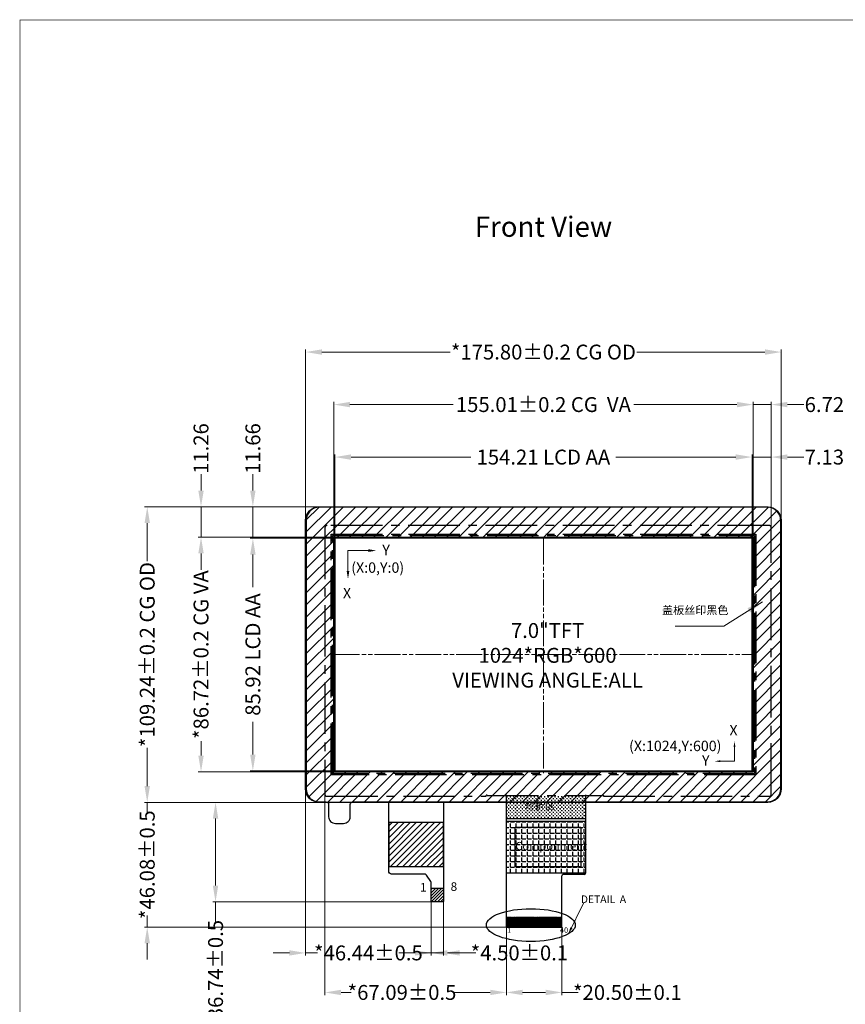
# Model space of a CAD drawing. Units: millimetres. Extents: x 4347 to 5144, y -462 to 135.
# Drawn here: x 4347 to 4652, y -229 to 135 of the extents above; entities that cross this region are included whole.
import ezdxf

# ---------------------------------------------------------------- set-up
doc = ezdxf.new("R2010")
doc.units = ezdxf.units.MM
doc.header["$PDMODE"] = 34
doc.linetypes.add('CENTER2', pattern=[28.575, 19.05, -3.175, 3.175, -3.175])
doc.linetypes.add('PHANTOM', pattern=[30.1625, 19.05, -1.5875, 3.175, -1.5875, 3.175, -1.5875])
for name, color, linetype in [('Cover lens', 4, 'Continuous'), ('DIM', 3, 'Continuous'), ('FPC', 40, 'Continuous'), ('LCD', 6, 'Continuous'), ('PF', 8, 'Continuous'), ('上铁框', 5, 'Continuous'), ('保护膜', 8, 'Continuous')]:
    doc.layers.add(name, color=color, linetype=linetype)
doc.layers.add('DIM（标注）', color=3, linetype='Continuous', lineweight=15)
doc.layers.add('sensor', color=1, linetype='Continuous', lineweight=13)
doc.styles.add('Arial', font='arial.ttf', dxfattribs={"height": 5.5})
doc.styles.get("Standard").update_dxf_attribs({"font": 'romant.shx', "height": 2.8})
doc.dimstyles.get("Standard").update_dxf_attribs({"dimtxt": 2.8, "dimasz": 2.5, "dimexe": 1, "dimexo": 0.1, "dimgap": 0.09, "dimtad": 0, "dimzin": 0, "dimdsep": 46, "dimtxsty": 'Standard', "dimcen": 0.09, "dimclrd": 256, "dimclre": 256, "dimclrt": 256, "dimadec": 0, "dimazin": 0, "dimtfac": 1, "dimtmove": 0, "dimatfit": 3, "dimfxl": 1, "dimtolj": 1, "dimtzin": 0, "dimlwd": -1, "dimlwe": -1, "dimarcsym": 0})
doc.dimstyles.new('STANDARD 03', dxfattribs={"dimscale": 0, "dimtxt": 5.5, "dimasz": 6, "dimexe": 1, "dimexo": 0.1, "dimgap": 0.5, "dimtad": 0, "dimzin": 0, "dimdsep": 46, "dimtxsty": 'Arial', "dimcen": 2, "dimclrd": 256, "dimclre": 256, "dimclrt": 256, "dimadec": 0, "dimazin": 0, "dimtfac": 0.8, "dimtmove": 0, "dimatfit": 3, "dimfxl": 0.8, "dimtolj": 1, "dimtzin": 0, "dimlwd": -1, "dimlwe": -1, "dimarcsym": 0})

# ---------------------------------------------------------------- blocks, each defined once
blk = doc.blocks.new('*D3')
at = {"layer": 'Defpoints', "color": 0}
for p in [(4617.44, -26.5), (4463.23, -56.53), (4617.44, -56.53)]:
    blk.add_point(p, dxfattribs=at)
at = {"layer": 'DIM（标注）'}
for p, q in [((4463.23, -56.43), (4463.23, -25.5)), ((4469.23, -26.5), (4513.55, -26.5)), ((4611.44, -26.5), (4567.11, -26.5)), ((4617.44, -56.43), (4617.44, -25.5))]:
    blk.add_line(p, q, dxfattribs=at)
for points in [[(4469.23, -25.5), (4469.23, -27.5), (4463.23, -26.5)], [(4611.44, -25.5), (4611.44, -27.5), (4617.44, -26.5)]]:
    blk.add_solid(points, dxfattribs=at)
at = {"layer": 'DIM（标注）', "insert": (4540.33, -26.5), "char_height": 5.5, "attachment_point": 5, "style": 'Arial'}
blk.add_mtext('\\A1;154.21 LCD AA', dxfattribs=at)
blk = doc.blocks.new('*D4')
at = {"layer": 'Defpoints', "color": 0}
for p in [(4617.84, -7.1), (4462.83, -56.13), (4617.84, -56.13)]:
    blk.add_point(p, dxfattribs=at)
at = {"layer": 'DIM（标注）'}
for p, q in [((4462.83, -56.03), (4462.83, -6.1)), ((4468.83, -7.1), (4506.96, -7.1)), ((4611.84, -7.1), (4573.7, -7.1)), ((4617.84, -56.03), (4617.84, -6.1))]:
    blk.add_line(p, q, dxfattribs=at)
for points in [[(4468.83, -6.1), (4468.83, -8.1), (4462.83, -7.1)], [(4611.84, -6.1), (4611.84, -8.1), (4617.84, -7.1)]]:
    blk.add_solid(points, dxfattribs=at)
at = {"layer": 'DIM（标注）', "insert": (4540.33, -7.1), "char_height": 5.5, "attachment_point": 5, "style": 'Arial'}
blk.add_mtext('\\A1;155.01{\\fArial|b0|i0|c134|p34;%%P}0.2 CG  VA', dxfattribs=at)
blk = doc.blocks.new('*D5')
at = {"layer": 'Defpoints', "color": 0}
for p in [(4624.56, -26.5), (4624.56, -54.43), (4617.44, -56.53)]:
    blk.add_point(p, dxfattribs=at)
at = {"layer": 'DIM（标注）'}
for p, q in [((4611.44, -26.5), (4605.44, -26.5)), ((4617.44, -56.43), (4617.44, -25.5)), ((4617.44, -26.5), (4624.56, -26.5)), ((4624.56, -54.33), (4624.56, -25.5)), ((4630.56, -26.5), (4636.56, -26.5))]:
    blk.add_line(p, q, dxfattribs=at)
for points in [[(4611.44, -25.5), (4611.44, -27.5), (4617.44, -26.5)], [(4630.56, -25.5), (4630.56, -27.5), (4624.56, -26.5)]]:
    blk.add_solid(points, dxfattribs=at)
at = {"layer": 'DIM（标注）', "insert": (4644.18, -26.5), "char_height": 5.5, "attachment_point": 5, "style": 'Arial'}
blk.add_mtext('\\A1;7.13', dxfattribs=at)
blk = doc.blocks.new('*D6')
at = {"layer": 'Defpoints', "color": 0}
for p in [(4624.56, -7.1), (4624.56, -54.43), (4617.84, -56.13)]:
    blk.add_point(p, dxfattribs=at)
at = {"layer": 'DIM（标注）'}
for p, q in [((4611.84, -7.1), (4605.84, -7.1)), ((4617.84, -56.03), (4617.84, -6.1)), ((4617.84, -7.1), (4624.56, -7.1)), ((4624.56, -54.33), (4624.56, -6.1)), ((4630.56, -7.1), (4636.56, -7.1))]:
    blk.add_line(p, q, dxfattribs=at)
for points in [[(4611.84, -6.1), (4611.84, -8.1), (4617.84, -7.1)], [(4630.56, -6.1), (4630.56, -8.1), (4624.56, -7.1)]]:
    blk.add_solid(points, dxfattribs=at)
at = {"layer": 'DIM（标注）', "insert": (4644.19, -7.1), "char_height": 5.5, "attachment_point": 5, "style": 'Arial'}
blk.add_mtext('\\A1;6.72', dxfattribs=at)
blk = doc.blocks.new('*D7')
at = {"layer": 'Defpoints', "color": 0}
for p in [(4463.23, -56.53), (4432.94, -142.45), (4463.23, -142.45)]:
    blk.add_point(p, dxfattribs=at)
at = {"layer": 'DIM（标注）'}
for p, q in [((4463.13, -56.53), (4431.94, -56.53)), ((4432.94, -62.53), (4432.94, -74.58)), ((4432.94, -136.45), (4432.94, -124.39)), ((4463.13, -142.45), (4431.94, -142.45))]:
    blk.add_line(p, q, dxfattribs=at)
for points in [[(4431.94, -62.53), (4433.94, -62.53), (4432.94, -56.53)], [(4431.94, -136.45), (4433.94, -136.45), (4432.94, -142.45)]]:
    blk.add_solid(points, dxfattribs=at)
at = {"layer": 'DIM（标注）', "insert": (4432.94, -99.49), "char_height": 5.5, "attachment_point": 5, "rotation": 90, "style": 'Arial'}
blk.add_mtext('\\A1;85.92 LCD AA', dxfattribs=at)
blk = doc.blocks.new('*D8')
at = {"layer": 'Defpoints', "color": 0}
for p in [(4462.83, -56.13), (4413.77, -142.85), (4462.83, -142.85)]:
    blk.add_point(p, dxfattribs=at)
at = {"layer": 'DIM（标注）'}
for p, q in [((4462.73, -56.13), (4412.77, -56.13)), ((4413.77, -62.13), (4413.77, -67.53)), ((4413.77, -136.85), (4413.77, -131.44)), ((4462.73, -142.85), (4412.77, -142.85))]:
    blk.add_line(p, q, dxfattribs=at)
for points in [[(4412.77, -62.13), (4414.77, -62.13), (4413.77, -56.13)], [(4412.77, -136.85), (4414.77, -136.85), (4413.77, -142.85)]]:
    blk.add_solid(points, dxfattribs=at)
at = {"layer": 'DIM（标注）', "insert": (4413.77, -99.49), "char_height": 5.5, "attachment_point": 5, "rotation": 90, "style": 'Arial'}
blk.add_mtext('\\A1;*86.72{\\fArial|b0|i0|c134|p34;%%P}0.2 CG VA ', dxfattribs=at)
blk = doc.blocks.new('*D9')
at = {"layer": 'Defpoints', "color": 0}
for p in [(4432.94, -44.87), (4458.4, -44.87), (4463.23, -56.53)]:
    blk.add_point(p, dxfattribs=at)
at = {"layer": 'DIM（标注）'}
for p, q in [((4432.94, -38.87), (4432.94, -32.87)), ((4458.3, -44.87), (4431.94, -44.87)), ((4432.94, -56.53), (4432.94, -44.87)), ((4463.13, -56.53), (4431.94, -56.53)), ((4432.94, -62.53), (4432.94, -68.53))]:
    blk.add_line(p, q, dxfattribs=at)
for points in [[(4431.94, -38.87), (4433.94, -38.87), (4432.94, -44.87)], [(4431.94, -62.53), (4433.94, -62.53), (4432.94, -56.53)]]:
    blk.add_solid(points, dxfattribs=at)
at = {"layer": 'DIM（标注）', "insert": (4432.94, -23.35), "char_height": 5.5, "attachment_point": 5, "rotation": 90, "style": 'Arial'}
blk.add_mtext('\\A1;11.66', dxfattribs=at)
blk = doc.blocks.new('*D10')
at = {"layer": 'Defpoints', "color": 0}
for p in [(4413.77, -44.87), (4458.4, -44.87), (4462.83, -56.13)]:
    blk.add_point(p, dxfattribs=at)
at = {"layer": 'DIM（标注）'}
for p, q in [((4413.77, -38.87), (4413.77, -32.87)), ((4458.3, -44.87), (4412.77, -44.87)), ((4413.77, -56.13), (4413.77, -44.87)), ((4462.73, -56.13), (4412.77, -56.13)), ((4413.77, -62.13), (4413.77, -68.13))]:
    blk.add_line(p, q, dxfattribs=at)
for points in [[(4412.77, -38.87), (4414.77, -38.87), (4413.77, -44.87)], [(4412.77, -62.13), (4414.77, -62.13), (4413.77, -56.13)]]:
    blk.add_solid(points, dxfattribs=at)
at = {"layer": 'DIM（标注）', "insert": (4413.77, -23.35), "char_height": 5.5, "attachment_point": 5, "rotation": 90, "style": 'Arial'}
blk.add_mtext('\\A1;11.26', dxfattribs=at)
blk = doc.blocks.new('*D11')
at = {"layer": 'Defpoints', "color": 0}
for p in [(4458.5, -44.87), (4393.89, -154.11), (4462.08, -154.11)]:
    blk.add_point(p, dxfattribs=at)
at = {"layer": 'DIM（标注）'}
for p, q in [((4458.4, -44.87), (4392.89, -44.87)), ((4393.89, -50.87), (4393.89, -64.96)), ((4393.89, -148.11), (4393.89, -134.01)), ((4461.98, -154.11), (4392.89, -154.11))]:
    blk.add_line(p, q, dxfattribs=at)
for points in [[(4392.89, -50.87), (4394.89, -50.87), (4393.89, -44.87)], [(4392.89, -148.11), (4394.89, -148.11), (4393.89, -154.11)]]:
    blk.add_solid(points, dxfattribs=at)
at = {"layer": 'DIM（标注）', "insert": (4393.89, -99.49), "char_height": 5.5, "attachment_point": 5, "rotation": 90, "style": 'Arial'}
blk.add_mtext('\\A1;*109.24{\\fArial|b0|i0|c134|p34;%%P}0.2 CG OD', dxfattribs=at)
blk = doc.blocks.new('*D12')
at = {"layer": 'Defpoints', "color": 0}
for p in [(4459.56, -146.28), (4526.66, -199.38), (4526.66, -224.36)]:
    blk.add_point(p, dxfattribs=at)
at = {"layer": 'DIM（标注）'}
for p, q in [((4459.56, -146.38), (4459.56, -225.36)), ((4526.66, -199.48), (4526.66, -225.36)), ((4465.56, -224.36), (4469.29, -224.36)), ((4520.66, -224.36), (4506.86, -224.36))]:
    blk.add_line(p, q, dxfattribs=at)
for points in [[(4465.56, -223.36), (4465.56, -225.36), (4459.56, -224.36)], [(4520.66, -223.36), (4520.66, -225.36), (4526.66, -224.36)]]:
    blk.add_solid(points, dxfattribs=at)
at = {"layer": 'DIM（标注）', "insert": (4488.07, -224.36), "char_height": 5.5, "attachment_point": 5, "style": 'Arial'}
blk.add_mtext('\\A1;*67.09{\\fArial|b0|i0|c134|p34;%%P}0.5', dxfattribs=at)
blk = doc.blocks.new('*D13')
at = {"layer": 'Defpoints', "color": 0}
for p in [(4628.24, 12.31), (4452.44, -50.78), (4628.24, -52.12)]:
    blk.add_point(p, dxfattribs=at)
at = {"layer": 'DIM（标注）'}
for p, q in [((4452.44, -50.68), (4452.44, 13.31)), ((4458.44, 12.31), (4505.81, 12.31)), ((4622.24, 12.31), (4574.87, 12.31)), ((4628.24, -52.02), (4628.24, 13.31))]:
    blk.add_line(p, q, dxfattribs=at)
for points in [[(4458.44, 13.31), (4458.44, 11.31), (4452.44, 12.31)], [(4622.24, 13.31), (4622.24, 11.31), (4628.24, 12.31)]]:
    blk.add_solid(points, dxfattribs=at)
at = {"layer": 'DIM（标注）', "insert": (4540.34, 12.31), "char_height": 5.5, "attachment_point": 5, "style": 'Arial'}
blk.add_mtext('\\A1;*175.80{\\fArial|b0|i0|c134|p34;%%P}0.2 CG OD', dxfattribs=at)
blk = doc.blocks.new('*D14')
at = {"layer": 'Defpoints', "color": 0}
for p in [(4547.16, -190.65), (4526.66, -199.38), (4547.16, -224.36)]:
    blk.add_point(p, dxfattribs=at)
at = {"layer": 'DIM（标注）'}
for p, q in [((4547.16, -190.75), (4547.16, -225.36)), ((4526.66, -199.48), (4526.66, -225.36)), ((4532.66, -224.36), (4541.16, -224.36)), ((4547.16, -224.36), (4553.16, -224.36))]:
    blk.add_line(p, q, dxfattribs=at)
for points in [[(4532.66, -223.36), (4532.66, -225.36), (4526.66, -224.36)], [(4541.16, -223.36), (4541.16, -225.36), (4547.16, -224.36)]]:
    blk.add_solid(points, dxfattribs=at)
at = {"layer": 'DIM（标注）', "insert": (4571.39, -224.36), "char_height": 5.5, "attachment_point": 5, "style": 'Arial'}
blk.add_mtext('\\A1;*20.50{\\fArial|b0|i0|c134|p34;%%P}0.1', dxfattribs=at)
blk = doc.blocks.new('*D15')
at = {"layer": 'Defpoints', "color": 0}
for p in [(4393.89, -154.11), (4462.08, -154.11), (4526.98, -200.19)]:
    blk.add_point(p, dxfattribs=at)
at = {"layer": 'DIM（标注）'}
for p, q in [((4393.89, -148.11), (4393.89, -142.11)), ((4461.98, -154.11), (4392.89, -154.11)), ((4393.89, -154.11), (4393.89, -158.36)), ((4393.89, -200.19), (4393.89, -195.93)), ((4526.88, -200.19), (4392.89, -200.19)), ((4393.89, -206.19), (4393.89, -212.19))]:
    blk.add_line(p, q, dxfattribs=at)
for points in [[(4392.89, -148.11), (4394.89, -148.11), (4393.89, -154.11)], [(4392.89, -206.19), (4394.89, -206.19), (4393.89, -200.19)]]:
    blk.add_solid(points, dxfattribs=at)
at = {"layer": 'DIM（标注）', "insert": (4393.89, -177.15), "char_height": 5.5, "attachment_point": 5, "rotation": 90, "style": 'Arial'}
blk.add_mtext('\\A1;*46.08{\\fArial|b0|i0|c134|p34;%%P}0.5', dxfattribs=at)
blk = doc.blocks.new('*D16')
at = {"layer": 'Defpoints', "color": 0}
for p in [(4419.14, -154.11), (4462.43, -154.11), (4499.49, -190.85)]:
    blk.add_point(p, dxfattribs=at)
at = {"layer": 'DIM（标注）'}
for p, q in [((4462.33, -154.11), (4418.14, -154.11)), ((4419.14, -160.11), (4419.14, -184.85)), ((4499.39, -190.85), (4418.14, -190.85)), ((4419.14, -190.85), (4419.14, -198.86))]:
    blk.add_line(p, q, dxfattribs=at)
for points in [[(4418.14, -160.11), (4420.14, -160.11), (4419.14, -154.11)], [(4418.14, -184.85), (4420.14, -184.85), (4419.14, -190.85)]]:
    blk.add_solid(points, dxfattribs=at)
at = {"layer": 'DIM（标注）', "insert": (4419.14, -217.65), "char_height": 5.5, "attachment_point": 5, "rotation": 90, "style": 'Arial'}
blk.add_mtext('\\A1;*36.74{\\fArial|b0|i0|c134|p34;%%P}0.5', dxfattribs=at)
blk = doc.blocks.new('*D17')
at = {"layer": 'Defpoints', "color": 0}
for p in [(4498.87, -189.85), (4503.37, -190.04), (4503.37, -209.75)]:
    blk.add_point(p, dxfattribs=at)
at = {"layer": 'DIM（标注）'}
for p, q in [((4498.87, -189.95), (4498.87, -210.75)), ((4503.37, -190.14), (4503.37, -210.75)), ((4492.87, -209.75), (4486.87, -209.75)), ((4498.87, -209.75), (4503.37, -209.75)), ((4509.37, -209.75), (4515.37, -209.75))]:
    blk.add_line(p, q, dxfattribs=at)
for points in [[(4492.87, -208.75), (4492.87, -210.75), (4498.87, -209.75)], [(4509.37, -208.75), (4509.37, -210.75), (4503.37, -209.75)]]:
    blk.add_solid(points, dxfattribs=at)
at = {"layer": 'DIM（标注）', "insert": (4531.47, -209.75), "char_height": 5.5, "attachment_point": 5, "style": 'Arial'}
blk.add_mtext('\\A1;*4.50{\\fArial|b0|i0|c134|p34;%%P}0.1', dxfattribs=at)
blk = doc.blocks.new('*D18')
at = {"layer": 'Defpoints', "color": 0}
for p in [(4452.44, -147.56), (4498.87, -189.85), (4452.44, -209.75)]:
    blk.add_point(p, dxfattribs=at)
at = {"layer": 'DIM（标注）'}
for p, q in [((4452.44, -147.66), (4452.44, -210.75)), ((4498.87, -189.95), (4498.87, -210.75)), ((4446.44, -209.75), (4440.44, -209.75)), ((4452.44, -209.75), (4456.87, -209.75)), ((4498.87, -209.75), (4494.44, -209.75)), ((4504.87, -209.75), (4510.87, -209.75))]:
    blk.add_line(p, q, dxfattribs=at)
for points in [[(4446.44, -208.75), (4446.44, -210.75), (4452.44, -209.75)], [(4504.87, -208.75), (4504.87, -210.75), (4498.87, -209.75)]]:
    blk.add_solid(points, dxfattribs=at)
at = {"layer": 'DIM（标注）', "insert": (4475.65, -209.75), "char_height": 5.5, "attachment_point": 5, "style": 'Arial'}
blk.add_mtext('\\A1;*46.44{\\fArial|b0|i0|c134|p34;%%P}0.5', dxfattribs=at)

msp = doc.modelspace()

# ---------------------------------------------------------------- hatches: boundary and pattern name
at = {"layer": 'Cover lens'}
h = msp.add_hatch(dxfattribs=at)
h.set_pattern_fill('ANSI31', color=256, angle=180)
h.set_pattern_definition([(225, (15126.7147, 377.8675), (2.245064, -2.245064), [])])
edge = h.paths.add_edge_path()
edge.add_line((4452.436, -149.105), (4452.436, -49.865))
edge.add_arc((4457.436, -49.865), 5, 90, 180, ccw=False)
edge.add_line((4457.436, -44.865), (4623.236, -44.865))
edge.add_arc((4623.236, -49.865), 5, 0, 90, ccw=False)
edge.add_line((4628.236, -49.865), (4628.236, -149.105))
edge.add_arc((4623.236, -149.105), 5, -90, 0, ccw=False)
edge.add_line((4623.236, -154.105), (4457.436, -154.105))
edge.add_arc((4457.436, -149.105), 5, 180, 270, ccw=False)
h.paths.add_polyline_path([(4617.841, -142.845), (4462.826, -142.845), (4462.826, -56.125), (4617.841, -56.125)], flags=16)
at = {"layer": 'FPC'}
h = msp.add_hatch(dxfattribs=at)
h.set_pattern_fill('CROSS', color=256, scale=0.1, style=0)
h.set_pattern_definition([(0, (762.4439, 91.8176), (0.635, 0.635), [0.3175, -0.9525]), (90, (762.6027, 91.6588), (-0.635, 0.635), [0.3175, -0.9525])])
h.paths.add_polyline_path([(4526.656, -160.026), (4555.921, -160.026), (4555.921, -151.575), (4526.656, -151.575)])
h.paths.add_polyline_path([(4532.655, -153.256), (4545.41, -153.256), (4545.41, -158.296), (4532.655, -158.296)], flags=24)
h = msp.add_hatch(dxfattribs=at)
h.set_pattern_fill('ANSI31', color=44, scale=0.5, angle=180)
h.set_pattern_definition([(225, (15049.9658, 393.2718), (1.12253202, -1.12253202), [])])
h.paths.add_polyline_path([(4483.173, -177.845), (4503.373, -177.845), (4503.373, -161.585), (4483.173, -161.585)])
h = msp.add_hatch(dxfattribs=at)
h.set_pattern_fill('ANSI31', color=44, scale=0.25, angle=180)
h.set_pattern_definition([(225, (15049.9658, 393.2718), (0.56126601, -0.56126601), [])])
edge = h.paths.add_edge_path()
edge.add_line((4498.873, -185.845), (4503.373, -185.845))
edge.add_line((4503.373, -185.845), (4503.373, -190.645))
edge.add_arc((4503.173, -190.645), 0.2, -90, 0, ccw=False)
edge.add_line((4503.173, -190.845), (4499.073, -190.845))
edge.add_arc((4499.073, -190.645), 0.2, 180, 270, ccw=False)
edge.add_line((4498.873, -190.645), (4498.873, -185.845))
at = {"layer": '保护膜'}
h = msp.add_hatch(dxfattribs=at)
h.set_pattern_fill('ANGLE', color=256, scale=0.3, style=0)
h.set_pattern_definition([(0, (24.951, 0), (0, 2.0955), [1.524, -0.5715]), (90, (24.951, 0), (-2.0955, 1e-16), [1.524, -0.5715])])
h.paths.add_polyline_path([(4526.656, -161.115), (4555.921, -161.115), (4555.921, -180.317), (4526.656, -180.317)])

# ---------------------------------------------------------------- linework, layer by layer
at = {"color": 7, "lineweight": 13, "const_width": 0.296}
msp.add_lwpolyline([(4346.891, -460.967), (4346.891, 134.996), (5143.903, 134.996), (5143.903, -460.967)], close=True, dxfattribs=at)
at = {"layer": 'Cover lens'}
msp.add_lwpolyline([(4452.436, -149.105), (4452.436, -49.865, -0.4142136), (4457.436, -44.865), (4623.236, -44.865, -0.4142136), (4628.236, -49.865), (4628.236, -149.105, -0.4142136), (4623.236, -154.105), (4457.436, -154.105, -0.4142136)], format="xyb", close=True, dxfattribs=at)
msp.add_lwpolyline([(4452.436, -149.105), (4452.436, -49.865, -0.4142136), (4457.436, -44.865), (4623.236, -44.865, -0.4142136), (4628.236, -49.865), (4628.236, -149.105, -0.4142136), (4623.236, -154.105), (4457.436, -154.105, -0.4142136)], format="xyb", close=True, dxfattribs=at)
msp.add_lwpolyline([(4617.841, -142.845), (4462.826, -142.845), (4462.826, -56.125), (4617.841, -56.125)], close=True, dxfattribs=at)
at = {"layer": 'DIM', "color": 1}
msp.add_ellipse((4535.693, -199.46), major_axis=(16.432, 0), ratio=0.3681565, dxfattribs=at)
at = {"layer": 'DIM（标注）'}
for points in [[(4468.096, -68.562), (4468.096, -61.062), (4475.596, -61.062)], [(4610.973, -133.659), (4610.973, -138.909), (4605.723, -138.909)]]:
    msp.add_lwpolyline(points, dxfattribs=at)
for points in [[(4475.596, -61.562), (4475.596, -60.562), (4478.596, -61.062)], [(4467.596, -68.562), (4468.596, -68.562), (4468.096, -71.562)], [(4611.323, -133.659), (4610.623, -133.659), (4610.973, -131.559)], [(4605.723, -138.559), (4605.723, -139.259), (4603.623, -138.909)]]:
    msp.add_solid(points, dxfattribs=at)
at = {"layer": 'FPC'}
for p, q in [((4526.656, -199.985), (4526.656, -151.345)), ((4555.921, -151.375), (4555.921, -180.317)), ((4526.656, -160.026), (4555.921, -160.026)), ((4547.156, -199.985), (4547.156, -181.317)), ((4555.421, -180.817), (4547.656, -180.817)), ((4526.656, -196.685), (4547.156, -196.685)), ((4526.856, -200.185), (4546.956, -200.185))]:
    msp.add_line(p, q, dxfattribs=at)
msp.add_lwpolyline([(4503.373, -154.105), (4503.373, -190.645, -0.4142136), (4503.173, -190.845), (4499.073, -190.845, -0.4142136), (4498.873, -190.645), (4498.873, -183.888, 0.1480687), (4498.705, -183.333), (4497.17, -181.03, 0.2507649), (4496.338, -180.585), (4484.173, -180.585, -0.4142136), (4483.173, -179.585), (4483.173, -154.105)], format="xyb", dxfattribs=at)
at = {"layer": 'FPC', "color": 44}
msp.add_lwpolyline([(4483.173, -177.845), (4503.373, -177.845), (4503.373, -161.585), (4483.173, -161.585)], close=True, dxfattribs=at)
at = {"layer": 'FPC'}
for points in [[(4529.851, -163.313), (4554.153, -163.313), (4554.153, -177.971), (4529.851, -177.971)], [(4526.981, -200.185), (4527.331, -200.185), (4527.331, -196.685), (4526.981, -196.685)], [(4527.481, -200.185), (4527.831, -200.185), (4527.831, -196.685), (4527.481, -196.685)], [(4527.981, -200.185), (4528.331, -200.185), (4528.331, -196.685), (4527.981, -196.685)], [(4528.481, -200.185), (4528.831, -200.185), (4528.831, -196.685), (4528.481, -196.685)], [(4528.981, -200.185), (4529.331, -200.185), (4529.331, -196.685), (4528.981, -196.685)], [(4529.481, -200.185), (4529.831, -200.185), (4529.831, -196.685), (4529.481, -196.685)], [(4529.981, -200.185), (4530.331, -200.185), (4530.331, -196.685), (4529.981, -196.685)], [(4530.481, -200.185), (4530.831, -200.185), (4530.831, -196.685), (4530.481, -196.685)], [(4530.981, -200.185), (4531.331, -200.185), (4531.331, -196.685), (4530.981, -196.685)], [(4531.481, -200.185), (4531.831, -200.185), (4531.831, -196.685), (4531.481, -196.685)], [(4531.981, -200.185), (4532.331, -200.185), (4532.331, -196.685), (4531.981, -196.685)], [(4532.481, -200.185), (4532.831, -200.185), (4532.831, -196.685), (4532.481, -196.685)], [(4532.981, -200.185), (4533.331, -200.185), (4533.331, -196.685), (4532.981, -196.685)], [(4533.481, -200.185), (4533.831, -200.185), (4533.831, -196.685), (4533.481, -196.685)], [(4533.981, -200.185), (4534.331, -200.185), (4534.331, -196.685), (4533.981, -196.685)], [(4534.481, -200.185), (4534.831, -200.185), (4534.831, -196.685), (4534.481, -196.685)], [(4534.981, -200.185), (4535.331, -200.185), (4535.331, -196.685), (4534.981, -196.685)], [(4535.481, -200.185), (4535.831, -200.185), (4535.831, -196.685), (4535.481, -196.685)], [(4535.981, -200.185), (4536.331, -200.185), (4536.331, -196.685), (4535.981, -196.685)], [(4536.481, -200.185), (4536.831, -200.185), (4536.831, -196.685), (4536.481, -196.685)], [(4536.981, -200.185), (4537.331, -200.185), (4537.331, -196.685), (4536.981, -196.685)], [(4537.481, -200.185), (4537.831, -200.185), (4537.831, -196.685), (4537.481, -196.685)], [(4537.981, -200.185), (4538.331, -200.185), (4538.331, -196.685), (4537.981, -196.685)], [(4538.481, -200.185), (4538.831, -200.185), (4538.831, -196.685), (4538.481, -196.685)], [(4538.981, -200.185), (4539.331, -200.185), (4539.331, -196.685), (4538.981, -196.685)], [(4539.481, -200.185), (4539.831, -200.185), (4539.831, -196.685), (4539.481, -196.685)], [(4539.981, -200.185), (4540.331, -200.185), (4540.331, -196.685), (4539.981, -196.685)], [(4540.481, -200.185), (4540.831, -200.185), (4540.831, -196.685), (4540.481, -196.685)], [(4540.981, -200.185), (4541.331, -200.185), (4541.331, -196.685), (4540.981, -196.685)], [(4541.481, -200.185), (4541.831, -200.185), (4541.831, -196.685), (4541.481, -196.685)], [(4541.981, -200.185), (4542.331, -200.185), (4542.331, -196.685), (4541.981, -196.685)], [(4542.481, -200.185), (4542.831, -200.185), (4542.831, -196.685), (4542.481, -196.685)], [(4542.981, -200.185), (4543.331, -200.185), (4543.331, -196.685), (4542.981, -196.685)], [(4543.481, -200.185), (4543.831, -200.185), (4543.831, -196.685), (4543.481, -196.685)], [(4543.981, -200.185), (4544.331, -200.185), (4544.331, -196.685), (4543.981, -196.685)], [(4544.481, -200.185), (4544.831, -200.185), (4544.831, -196.685), (4544.481, -196.685)], [(4544.981, -200.185), (4545.331, -200.185), (4545.331, -196.685), (4544.981, -196.685)], [(4545.481, -200.185), (4545.831, -200.185), (4545.831, -196.685), (4545.481, -196.685)], [(4545.981, -200.185), (4546.331, -200.185), (4546.331, -196.685), (4545.981, -196.685)], [(4546.481, -200.185), (4546.831, -200.185), (4546.831, -196.685), (4546.481, -196.685)]]:
    msp.add_lwpolyline(points, close=True, dxfattribs=at)
at = {"layer": 'FPC', "color": 44}
msp.add_lwpolyline([(4498.873, -185.845), (4503.373, -185.845), (4503.373, -190.645, -0.4142136), (4503.173, -190.845), (4499.073, -190.845, -0.4142136), (4498.873, -190.645)], format="xyb", close=True, dxfattribs=at)
at = {"layer": 'FPC'}
for centre, radius, start, end in [((4547.656, -181.317), 0.5, 90, 180), ((4555.421, -180.317), 0.5, 270, 0), ((4526.856, -199.985), 0.2, 180, 270), ((4546.956, -199.985), 0.2, 270, 0)]:
    msp.add_arc(centre, radius, start, end, dxfattribs=at)
at = {"layer": 'LCD', "color": 2, "linetype": 'CENTER2'}
msp.add_lwpolyline([(4618.333, -143.485), (4462.333, -143.485), (4462.333, -55.485), (4618.333, -55.485)], close=True, dxfattribs=at)
at = {"layer": 'LCD'}
msp.add_lwpolyline([(4463.226, -142.445), (4617.441, -142.445), (4617.441, -56.525), (4463.226, -56.525)], close=True, dxfattribs=at)
msp.add_lwpolyline([(4463.226, -142.445), (4617.441, -142.445), (4617.441, -56.525), (4463.226, -56.525)], close=True, dxfattribs=at)
at = {"layer": 'PF', "flags": 128}
msp.add_lwpolyline([(4460.938, -154.905), (4460.938, -159.405, 0.4142136), (4463.438, -161.905), (4466.438, -161.905, 0.4142136), (4468.938, -159.405), (4468.938, -154.905, -0.4142136), (4469.938, -153.905), (4623.236, -153.905, 0.4142136), (4628.036, -149.105), (4628.036, -49.865, 0.4142136), (4623.236, -45.065), (4457.436, -45.065, 0.4142136), (4452.636, -49.865), (4452.636, -149.105, 0.4142136), (4457.436, -153.905), (4459.938, -153.905, -0.4142136)], format="xyb", close=True, dxfattribs=at)
at = {"layer": 'sensor', "color": 1, "linetype": 'PHANTOM', "ltscale": 0.5}
for p, q in [((4540.331, -56.695), (4540.331, -143.315)), ((4462.876, -99.485), (4617.786, -99.485))]:
    msp.add_line(p, q, dxfattribs=at)
at = {"layer": '上铁框', "linetype": 'CENTER2'}
msp.add_lwpolyline([(4562.196, -151.575, -0.8423949), (4562.503, -151.532), (4562.503, -151.775), (4624.064, -151.774, 0.4137351), (4624.563, -151.274), (4624.563, -52.625, 0.4142136), (4623.713, -51.775), (4460.413, -51.775, 0.4142136), (4459.563, -52.625), (4459.563, -151.274, 0.4137154), (4460.063, -151.774), (4519.203, -151.775), (4519.203, -151.532, -0.8423949), (4519.511, -151.575)], format="xyb", close=True, dxfattribs=at)
msp.add_lwpolyline([(4618.833, -143.985), (4461.833, -143.985), (4461.833, -54.985), (4618.833, -54.985)], close=True, dxfattribs=at)
at = {"layer": '保护膜'}
msp.add_lwpolyline([(4526.656, -161.115), (4555.921, -161.115), (4555.921, -180.317), (4526.656, -180.317)], close=True, dxfattribs=at)

# ---------------------------------------------------------------- texts
at = {"style": 'Arial'}
for s, insert, char_height, width, attachment_point in [('{\\fArial|b0|i0|c186|p34;Fr\\fArial|b0|i0|c0|p34;on\\fArial|b0|i0|c186|p34;t\\fArial|b0|i0|c0|p34; \\fArial|b0|i0|c186|p34;Vie\\fArial|b0|i0|c0|p34;w}', (4540.345, 58.641), 7.5, 65.59546, 5), ('1', (4526.869, -200.325), 2, 0.45199, 1), ('40', (4546.454, -200.325), 2, 0.45199, 1)]:
    msp.add_mtext(s, dxfattribs=dict(at, insert=insert, char_height=char_height, width=width, attachment_point=attachment_point))
at = {"layer": 'DIM', "color": 1, "attachment_point": 1, "style": 'Arial'}
for s, insert, char_height, width in [('{\\fSimSun|b0|i0|c134|p2;盖板丝印黑色}', (4584.194, -81.563), 3, 29.77856), ('DETAIL  A', (4554.171, -188.5), 2.8, 30.10113)]:
    msp.add_mtext(s, dxfattribs=dict(at, insert=insert, char_height=char_height, width=width))
at = {"layer": 'DIM', "insert": (4533.355, -153.956), "char_height": 2.8, "width": 15.49698, "attachment_point": 1, "style": 'Arial'}
msp.add_mtext('{\\fSimSun|b0|i0|c134|p2;弯折区}', dxfattribs=at)
at = {"layer": 'DIM', "char_height": 3.2, "attachment_point": 7, "style": 'Arial'}
for s, insert in [('1', (4494.739, -188.125)), ('8', (4506.031, -187.838))]:
    msp.add_mtext(s, dxfattribs=dict(at, insert=insert))
at = {"layer": 'DIM（标注）', "style": 'Arial'}
for s, p in [('Y', (4480.791, -62.762)), ('(X:0,Y:0)', (4469.303, -69.274)), ('X', (4466.236, -78.689)), ('X', (4609.102, -129.382)), ('(X:1024,Y:600)', (4572.001, -135.179)), ('Y', (4598.964, -140.53))]:
    msp.add_text(s, height=3.85, dxfattribs=at).set_placement(p)
at = {"layer": 'FPC', "insert": (4529.973, -168.736), "char_height": 3, "width": 96.15924, "attachment_point": 1, "style": 'Arial'}
msp.add_mtext('{\\fSimSun|b0|i0|c134|p2;Componment}', dxfattribs=at)
at = {"layer": 'LCD', "insert": (4541.866, -87.854), "char_height": 5.5, "width": 81.87927, "attachment_point": 2, "style": 'Arial'}
msp.add_mtext('7.0"TFT{\\fArial|b0|i0|c134|p34;\\P}1024*RGB*600\\PVIEWING ANGLE:ALL', dxfattribs=at)

# ---------------------------------------------------------------- dimensions: what is measured, and where the dimension line sits
at = {"layer": 'DIM（标注）'}
for base, p1, p2, text, picture, middle in [((4628.236, 12.306), (4452.436, -50.778), (4628.236, -52.116), '*<>{\\fArial|b0|i0|c134|p34;%%P}0.2 CG OD', '*D13', (4540.336, 12.306)), ((4617.8406, -7.0973), (4462.8262, -56.1251), (4617.8406, -56.1251), '<>{\\fArial|b0|i0|c134|p34;%%P}0.2 CG  VA', '*D4', (4540.3334, -7.0973)), ((4617.436, -26.502), (4463.226, -56.525), (4617.436, -56.525), '<> LCD AA', '*D3', (4540.331, -26.502)), ((4452.436, -209.75), (4498.873, -189.849), (4452.436, -147.562), '*<>{\\fArial|b0|i0|c134|p34;%%P}0.5', '*D18', (4475.655, -209.75)), ((4503.373, -209.75), (4498.873, -189.849), (4503.373, -190.041), '*<>{\\fArial|b0|i0|c134|p34;%%P}0.1', '*D17', (4531.469, -209.75)), ((4547.156, -224.364), (4526.656, -199.38), (4547.156, -190.651), '*<>{\\fArial|b0|i0|c134|p34;%%P}0.1', '*D14', (4571.389, -224.364))]:
    dim = msp.add_linear_dim(base=base, p1=p1, p2=p2, text=text, dimstyle='STANDARD 03', override={"dimscale": 1}, dxfattribs=at)
    dim.commit()
    dim.dimension.update_dxf_attribs({"geometry": picture, "text_midpoint": middle})
for base, p1, picture, middle in [((4624.563, -7.097), (4617.841, -56.125), '*D6', (4644.194, -7.097)), ((4624.563, -26.502), (4617.436, -56.525), '*D5', (4644.184, -26.502))]:
    dim = msp.add_linear_dim(base=base, p1=p1, p2=(4624.563, -54.429), dimstyle='STANDARD 03', override={"dimscale": 1}, dxfattribs=at)
    dim.commit()
    dim.dimension.update_dxf_attribs({"geometry": picture, "text_midpoint": middle})
for base, p1, picture, middle in [((4413.767, -44.865), (4462.826, -56.125), '*D10', (4413.767, -23.346)), ((4432.945, -44.865), (4463.226, -56.525), '*D9', (4432.945, -23.346))]:
    dim = msp.add_linear_dim(base=base, p1=p1, p2=(4458.403, -44.865), angle=90, dimstyle='STANDARD 03', override={"dimscale": 1}, dxfattribs=at)
    dim.commit()
    dim.dimension.update_dxf_attribs({"geometry": picture, "text_midpoint": middle})
for base, p1, p2, text, picture, middle in [((4393.894, -154.105), (4458.503, -44.865), (4462.081, -154.105), '*<>{\\fArial|b0|i0|c134|p34;%%P}0.2 CG OD', '*D11', (4393.894, -99.485)), ((4413.767, -142.845), (4462.826, -56.125), (4462.826, -142.845), '*<>{\\fArial|b0|i0|c134|p34;%%P}0.2 CG VA ', '*D8', (4413.767, -99.485)), ((4432.945, -142.445), (4463.226, -56.525), (4463.226, -142.445), '<> LCD AA', '*D7', (4432.945, -99.485)), ((4393.894, -154.105), (4526.981, -200.185), (4462.081, -154.105), '*<>{\\fArial|b0|i0|c134|p34;%%P}0.5', '*D15', (4393.894, -177.145))]:
    dim = msp.add_linear_dim(base=base, p1=p1, p2=p2, angle=90, text=text, dimstyle='STANDARD 03', override={"dimscale": 1}, dxfattribs=at)
    dim.commit()
    dim.dimension.update_dxf_attribs({"geometry": picture, "text_midpoint": middle})
dim = msp.add_linear_dim(base=(4526.656, -224.364), p1=(4459.563, -146.281), p2=(4526.656, -199.38), text='*<>{\\fArial|b0|i0|c134|p34;%%P}0.5', dimstyle='STANDARD 03', override={"dimscale": 1}, dxfattribs=at)
dim.commit()
dim.dimension.update_dxf_attribs({"geometry": '*D12', "text_midpoint": (4488.072, -224.364), "dimtype": 160})
dim = msp.add_linear_dim(base=(4419.145, -154.105), p1=(4499.485, -190.845), p2=(4462.426, -154.105), angle=90, text='*<>{\\fArial|b0|i0|c134|p34;%%P}0.5', dimstyle='STANDARD 03', override={"dimscale": 1}, dxfattribs=at)
dim.commit()
dim.dimension.update_dxf_attribs({"geometry": '*D16', "text_midpoint": (4419.145, -217.648), "dimtype": 160})

# ---------------------------------------------------------------- leaders
for points, dimstyle, override in [([(4621.359, -79.941), (4607.054, -88.995), (4589.018, -88.995)], 'STANDARD 03', {"dimscale": 1}), ([(4549.57, -202.699), (4555.187, -191.31)], 'Standard', {"dimgap": 0.09, "dimtad": 0, "dimfxl": 0.8})]:
    msp.add_leader(points, dimstyle=dimstyle, override=override, dxfattribs=at)

doc.saveas('drawing.dxf')
